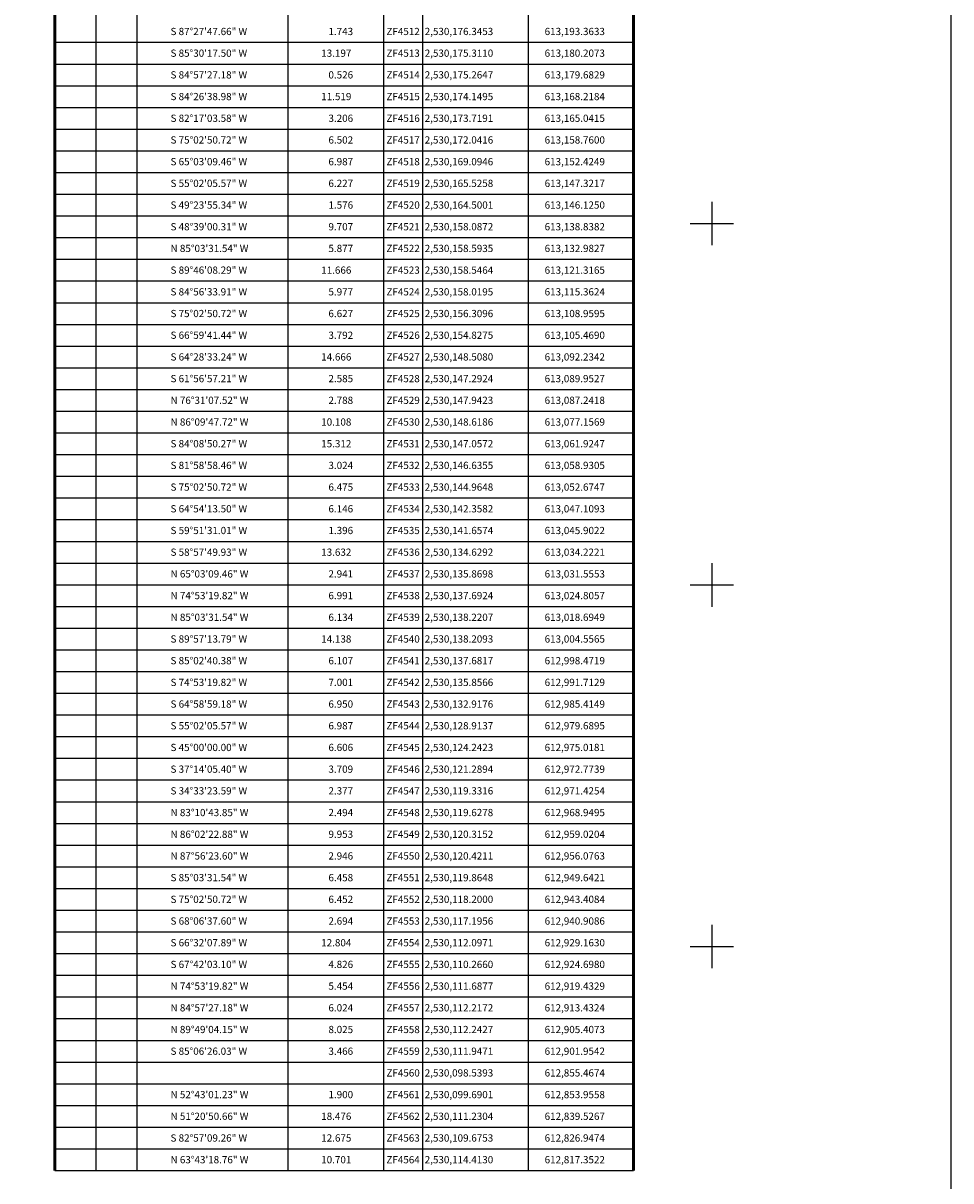
# Model space of a CAD drawing. Units: millimetres. Extents: x 612778 to 614028, y 2530060 to 2530870.
# Drawn here: x 613610 to 613866, y 2530235 to 2530555 of the extents above; entities that cross this region are included whole.
import ezdxf
from ezdxf.enums import TextEntityAlignment as Align

# ---------------------------------------------------------------- set-up
doc = ezdxf.new("R2010")
doc.units = ezdxf.units.MM
doc.header["$LTSCALE"] = 20
for name, color, linetype in [('CVL_RETUTM', 8, 'Continuous'), ('margen2013', 7, 'Continuous'), ('SOLAPA', 7, 'Continuous'), ('ZF CUADRO', 7, 'Continuous')]:
    doc.layers.add(name, color=color, linetype=linetype)
doc.styles.add('ROMANA1', font='ROMANA1.shx')

msp = doc.modelspace()

# ---------------------------------------------------------------- linework, layer by layer
at = {"layer": 'CVL_RETUTM', "color": 8, "linetype": 'Continuous'}
for p, q in [((613800, 2530506), (613800, 2530494)), ((613794, 2530500), (613806, 2530500)), ((613800, 2530406), (613800, 2530394)), ((613794, 2530400), (613806, 2530400)), ((613800, 2530306), (613800, 2530294)), ((613794, 2530300), (613806, 2530300))]:
    msp.add_line(p, q, dxfattribs=at)
at = {"layer": 'margen2013', "linetype": 'Continuous'}
msp.add_lwpolyline([(612801.05, 2530096), (612801.05, 2530834), (613866.05, 2530834), (613866.05, 2530096), (612801.05, 2530096)], dxfattribs=at)
at = {"layer": 'SOLAPA'}
for points in [[(612801.05, 2530096), (612801.05, 2530834), (613866.05, 2530834), (613866.05, 2530096), (612801.05, 2530096)], [(613866.05, 2530834), (613866.05, 2530096)], [(613866.05, 2530554.67), (613866.05, 2530096)]]:
    msp.add_lwpolyline(points, dxfattribs=at)
at = {"layer": 'SOLAPA', "linetype": 'Continuous', "flags": 128}
msp.add_lwpolyline([(613866.05, 2530554.67), (613866.05, 2530208.15)], dxfattribs=at)
at = {"layer": 'ZF CUADRO', "linetype": 'Continuous'}
for p, q in [((613629.74, 2530628.78), (613629.74, 2530238.07)), ((613641.08, 2530628.78), (613641.08, 2530238.07)), ((613682.82, 2530628.78), (613682.82, 2530238.07)), ((613709.31, 2530628.78), (613709.31, 2530238.07)), ((613720.08, 2530628.78), (613720.08, 2530238.07)), ((613749.22, 2530628.78), (613749.22, 2530238.07)), ((613618.42, 2530550.07), (613778.37, 2530550.07)), ((613618.42, 2530544.07), (613778.37, 2530544.07)), ((613618.42, 2530538.07), (613778.37, 2530538.07)), ((613618.42, 2530532.07), (613778.37, 2530532.07)), ((613618.42, 2530526.07), (613778.37, 2530526.07)), ((613618.42, 2530520.07), (613778.37, 2530520.07)), ((613618.42, 2530514.07), (613778.37, 2530514.07)), ((613618.42, 2530508.07), (613778.37, 2530508.07)), ((613618.42, 2530502.07), (613778.37, 2530502.07)), ((613618.42, 2530496.07), (613778.37, 2530496.07)), ((613618.42, 2530490.07), (613778.37, 2530490.07)), ((613618.42, 2530484.07), (613778.37, 2530484.07)), ((613618.42, 2530478.07), (613778.37, 2530478.07)), ((613618.42, 2530472.07), (613778.37, 2530472.07)), ((613618.42, 2530466.07), (613778.37, 2530466.07)), ((613618.42, 2530460.07), (613778.37, 2530460.07)), ((613618.42, 2530454.07), (613778.37, 2530454.07)), ((613618.42, 2530448.07), (613778.37, 2530448.07)), ((613618.42, 2530442.07), (613778.37, 2530442.07)), ((613618.42, 2530436.07), (613778.37, 2530436.07)), ((613618.42, 2530430.07), (613778.37, 2530430.07)), ((613618.42, 2530424.07), (613778.37, 2530424.07)), ((613618.42, 2530418.07), (613778.37, 2530418.07)), ((613618.42, 2530412.07), (613778.37, 2530412.07)), ((613618.42, 2530406.07), (613778.37, 2530406.07)), ((613618.42, 2530400.07), (613778.37, 2530400.07)), ((613618.42, 2530394.07), (613778.37, 2530394.07)), ((613618.42, 2530388.07), (613778.37, 2530388.07)), ((613618.42, 2530382.07), (613778.37, 2530382.07)), ((613618.42, 2530376.07), (613778.37, 2530376.07)), ((613618.42, 2530370.07), (613778.37, 2530370.07)), ((613618.42, 2530364.07), (613778.37, 2530364.07)), ((613618.42, 2530358.07), (613778.37, 2530358.07)), ((613618.42, 2530352.07), (613778.37, 2530352.07)), ((613618.42, 2530346.07), (613778.37, 2530346.07)), ((613618.42, 2530340.07), (613778.37, 2530340.07)), ((613618.42, 2530334.07), (613778.37, 2530334.07)), ((613618.42, 2530328.07), (613778.37, 2530328.07)), ((613618.42, 2530322.07), (613778.37, 2530322.07)), ((613618.42, 2530316.07), (613778.37, 2530316.07)), ((613618.42, 2530310.07), (613778.37, 2530310.07)), ((613618.42, 2530304.07), (613778.37, 2530304.07)), ((613618.42, 2530298.07), (613778.37, 2530298.07)), ((613618.42, 2530292.07), (613778.37, 2530292.07)), ((613618.42, 2530286.07), (613778.37, 2530286.07)), ((613618.42, 2530280.07), (613778.37, 2530280.07)), ((613618.42, 2530274.07), (613778.37, 2530274.07)), ((613618.42, 2530268.07), (613778.37, 2530268.07)), ((613618.42, 2530262.07), (613778.37, 2530262.07)), ((613618.42, 2530256.07), (613778.37, 2530256.07)), ((613618.42, 2530250.07), (613778.37, 2530250.07)), ((613618.42, 2530244.07), (613778.37, 2530244.07)), ((613618.42, 2530238.07), (613778.37, 2530238.07))]:
    msp.add_line(p, q, dxfattribs=at)
at = {"layer": 'ZF CUADRO', "linetype": 'Continuous', "const_width": 0.8, "flags": 128}
for points in [[(613618.42, 2530238.07), (613618.42, 2530628.78)], [(613778.37, 2530628.78), (613778.37, 2530238.07)]]:
    msp.add_lwpolyline(points, dxfattribs=at)

# ---------------------------------------------------------------- texts
at = {"layer": 'ZF CUADRO', "style": 'ROMANA1'}
for s, p in [('S 87%%d27\'47.66" W', (613650.42, 2530552.07)), ('1.743', (613694.06, 2530552.07)), ('2,530,176.3453', (613720.66, 2530552.07)), ('613,193.3633', (613753.8, 2530552.07)), ('S 85%%d30\'17.50" W', (613650.42, 2530546.07)), ('13.197', (613692.06, 2530546.07)), ('2,530,175.3110', (613720.66, 2530546.07)), ('613,180.2073', (613753.8, 2530546.07)), ('S 84%%d57\'27.18" W', (613650.42, 2530540.07)), ('0.526', (613694.06, 2530540.07)), ('2,530,175.2647', (613720.66, 2530540.07)), ('613,179.6829', (613753.8, 2530540.07)), ('S 84%%d26\'38.98" W', (613650.42, 2530534.07)), ('11.519', (613692.06, 2530534.07)), ('2,530,174.1495', (613720.66, 2530534.07)), ('613,168.2184', (613753.8, 2530534.07)), ('S 82%%d17\'03.58" W', (613650.42, 2530528.07)), ('3.206', (613694.06, 2530528.07)), ('2,530,173.7191', (613720.66, 2530528.07)), ('613,165.0415', (613753.8, 2530528.07)), ('S 75%%d02\'50.72" W', (613650.42, 2530522.07)), ('6.502', (613694.06, 2530522.07)), ('2,530,172.0416', (613720.66, 2530522.07)), ('613,158.7600', (613753.8, 2530522.07)), ('S 65%%d03\'09.46" W', (613650.42, 2530516.07)), ('6.987', (613694.06, 2530516.07)), ('2,530,169.0946', (613720.66, 2530516.07)), ('613,152.4249', (613753.8, 2530516.07)), ('S 55%%d02\'05.57" W', (613650.42, 2530510.07)), ('6.227', (613694.06, 2530510.07)), ('2,530,165.5258', (613720.66, 2530510.07)), ('613,147.3217', (613753.8, 2530510.07)), ('S 49%%d23\'55.34" W', (613650.42, 2530504.07)), ('1.576', (613694.06, 2530504.07)), ('2,530,164.5001', (613720.66, 2530504.07)), ('613,146.1250', (613753.8, 2530504.07)), ('S 48%%d39\'00.31" W', (613650.42, 2530498.07)), ('9.707', (613694.06, 2530498.07)), ('2,530,158.0872', (613720.66, 2530498.07)), ('613,138.8382', (613753.8, 2530498.07)), ('N 85%%d03\'31.54" W', (613650.42, 2530492.07)), ('5.877', (613694.06, 2530492.07)), ('2,530,158.5935', (613720.66, 2530492.07)), ('613,132.9827', (613753.8, 2530492.07)), ('S 89%%d46\'08.29" W', (613650.42, 2530486.07)), ('11.666', (613692.06, 2530486.07)), ('2,530,158.5464', (613720.66, 2530486.07)), ('613,121.3165', (613753.8, 2530486.07)), ('S 84%%d56\'33.91" W', (613650.42, 2530480.07)), ('5.977', (613694.06, 2530480.07)), ('2,530,158.0195', (613720.66, 2530480.07)), ('613,115.3624', (613753.8, 2530480.07)), ('S 75%%d02\'50.72" W', (613650.42, 2530474.07)), ('6.627', (613694.06, 2530474.07)), ('2,530,156.3096', (613720.66, 2530474.07)), ('613,108.9595', (613753.8, 2530474.07)), ('S 66%%d59\'41.44" W', (613650.42, 2530468.07)), ('3.792', (613694.06, 2530468.07)), ('2,530,154.8275', (613720.66, 2530468.07)), ('613,105.4690', (613753.8, 2530468.07)), ('S 64%%d28\'33.24" W', (613650.42, 2530462.07)), ('14.666', (613692.06, 2530462.07)), ('2,530,148.5080', (613720.66, 2530462.07)), ('613,092.2342', (613753.8, 2530462.07)), ('S 61%%d56\'57.21" W', (613650.42, 2530456.07)), ('2.585', (613694.06, 2530456.07)), ('2,530,147.2924', (613720.66, 2530456.07)), ('613,089.9527', (613753.8, 2530456.07)), ('N 76%%d31\'07.52" W', (613650.42, 2530450.07)), ('2.788', (613694.06, 2530450.07)), ('2,530,147.9423', (613720.66, 2530450.07)), ('613,087.2418', (613753.8, 2530450.07)), ('N 86%%d09\'47.72" W', (613650.42, 2530444.07)), ('10.108', (613692.06, 2530444.07)), ('2,530,148.6186', (613720.66, 2530444.07)), ('613,077.1569', (613753.8, 2530444.07)), ('S 84%%d08\'50.27" W', (613650.42, 2530438.07)), ('15.312', (613692.06, 2530438.07)), ('2,530,147.0572', (613720.66, 2530438.07)), ('613,061.9247', (613753.8, 2530438.07)), ('S 81%%d58\'58.46" W', (613650.42, 2530432.07)), ('3.024', (613694.06, 2530432.07)), ('2,530,146.6355', (613720.66, 2530432.07)), ('613,058.9305', (613753.8, 2530432.07)), ('S 75%%d02\'50.72" W', (613650.42, 2530426.07)), ('6.475', (613694.06, 2530426.07)), ('2,530,144.9648', (613720.66, 2530426.07)), ('613,052.6747', (613753.8, 2530426.07)), ('S 64%%d54\'13.50" W', (613650.42, 2530420.07)), ('6.146', (613694.06, 2530420.07)), ('2,530,142.3582', (613720.66, 2530420.07)), ('613,047.1093', (613753.8, 2530420.07)), ('S 59%%d51\'31.01" W', (613650.42, 2530414.07)), ('1.396', (613694.06, 2530414.07)), ('2,530,141.6574', (613720.66, 2530414.07)), ('613,045.9022', (613753.8, 2530414.07)), ('S 58%%d57\'49.93" W', (613650.42, 2530408.07)), ('13.632', (613692.06, 2530408.07)), ('2,530,134.6292', (613720.66, 2530408.07)), ('613,034.2221', (613753.8, 2530408.07)), ('N 65%%d03\'09.46" W', (613650.42, 2530402.07)), ('2.941', (613694.06, 2530402.07)), ('2,530,135.8698', (613720.66, 2530402.07)), ('613,031.5553', (613753.8, 2530402.07)), ('N 74%%d53\'19.82" W', (613650.42, 2530396.07)), ('6.991', (613694.06, 2530396.07)), ('2,530,137.6924', (613720.66, 2530396.07)), ('613,024.8057', (613753.8, 2530396.07)), ('N 85%%d03\'31.54" W', (613650.42, 2530390.07)), ('6.134', (613694.06, 2530390.07)), ('2,530,138.2207', (613720.66, 2530390.07)), ('613,018.6949', (613753.8, 2530390.07)), ('S 89%%d57\'13.79" W', (613650.42, 2530384.07)), ('14.138', (613692.06, 2530384.07)), ('2,530,138.2093', (613720.66, 2530384.07)), ('613,004.5565', (613753.8, 2530384.07)), ('S 85%%d02\'40.38" W', (613650.42, 2530378.07)), ('6.107', (613694.06, 2530378.07)), ('2,530,137.6817', (613720.66, 2530378.07)), ('612,998.4719', (613753.8, 2530378.07)), ('S 74%%d53\'19.82" W', (613650.42, 2530372.07)), ('7.001', (613694.06, 2530372.07)), ('2,530,135.8566', (613720.66, 2530372.07)), ('612,991.7129', (613753.8, 2530372.07)), ('S 64%%d58\'59.18" W', (613650.42, 2530366.07)), ('6.950', (613694.06, 2530366.07)), ('2,530,132.9176', (613720.66, 2530366.07)), ('612,985.4149', (613753.8, 2530366.07)), ('S 55%%d02\'05.57" W', (613650.42, 2530360.07)), ('6.987', (613694.06, 2530360.07)), ('2,530,128.9137', (613720.66, 2530360.07)), ('612,979.6895', (613753.8, 2530360.07)), ('S 45%%d00\'00.00" W', (613650.42, 2530354.07)), ('6.606', (613694.06, 2530354.07)), ('2,530,124.2423', (613720.66, 2530354.07)), ('612,975.0181', (613753.8, 2530354.07)), ('S 37%%d14\'05.40" W', (613650.42, 2530348.07)), ('3.709', (613694.06, 2530348.07)), ('2,530,121.2894', (613720.66, 2530348.07)), ('612,972.7739', (613753.8, 2530348.07)), ('S 34%%d33\'23.59" W', (613650.42, 2530342.07)), ('2.377', (613694.06, 2530342.07)), ('2,530,119.3316', (613720.66, 2530342.07)), ('612,971.4254', (613753.8, 2530342.07)), ('N 83%%d10\'43.85" W', (613650.42, 2530336.07)), ('2.494', (613694.06, 2530336.07)), ('2,530,119.6278', (613720.66, 2530336.07)), ('612,968.9495', (613753.8, 2530336.07)), ('N 86%%d02\'22.88" W', (613650.42, 2530330.07)), ('9.953', (613694.06, 2530330.07)), ('2,530,120.3152', (613720.66, 2530330.07)), ('612,959.0204', (613753.8, 2530330.07)), ('N 87%%d56\'23.60" W', (613650.42, 2530324.07)), ('2.946', (613694.06, 2530324.07)), ('2,530,120.4211', (613720.66, 2530324.07)), ('612,956.0763', (613753.8, 2530324.07)), ('S 85%%d03\'31.54" W', (613650.42, 2530318.07)), ('6.458', (613694.06, 2530318.07)), ('2,530,119.8648', (613720.66, 2530318.07)), ('612,949.6421', (613753.8, 2530318.07)), ('S 75%%d02\'50.72" W', (613650.42, 2530312.07)), ('6.452', (613694.06, 2530312.07)), ('2,530,118.2000', (613720.66, 2530312.07)), ('612,943.4084', (613753.8, 2530312.07)), ('S 68%%d06\'37.60" W', (613650.42, 2530306.07)), ('2.694', (613694.06, 2530306.07)), ('2,530,117.1956', (613720.66, 2530306.07)), ('612,940.9086', (613753.8, 2530306.07)), ('S 66%%d32\'07.89" W', (613650.42, 2530300.07)), ('12.804', (613692.06, 2530300.07)), ('2,530,112.0971', (613720.66, 2530300.07)), ('612,929.1630', (613753.8, 2530300.07)), ('S 67%%d42\'03.10" W', (613650.42, 2530294.07)), ('4.826', (613694.06, 2530294.07)), ('2,530,110.2660', (613720.66, 2530294.07)), ('612,924.6980', (613753.8, 2530294.07)), ('N 74%%d53\'19.82" W', (613650.42, 2530288.07)), ('5.454', (613694.06, 2530288.07)), ('2,530,111.6877', (613720.66, 2530288.07)), ('612,919.4329', (613753.8, 2530288.07)), ('N 84%%d57\'27.18" W', (613650.42, 2530282.07)), ('6.024', (613694.06, 2530282.07)), ('2,530,112.2172', (613720.66, 2530282.07)), ('612,913.4324', (613753.8, 2530282.07)), ('N 89%%d49\'04.15" W', (613650.42, 2530276.07)), ('8.025', (613694.06, 2530276.07)), ('2,530,112.2427', (613720.66, 2530276.07)), ('612,905.4073', (613753.8, 2530276.07)), ('S 85%%d06\'26.03" W', (613650.42, 2530270.07)), ('3.466', (613694.06, 2530270.07)), ('2,530,111.9471', (613720.66, 2530270.07)), ('612,901.9542', (613753.8, 2530270.07)), ('2,530,098.5393', (613720.66, 2530264.07)), ('612,855.4674', (613753.8, 2530264.07)), ('N 52%%d43\'01.23" W', (613650.42, 2530258.07)), ('1.900', (613694.06, 2530258.07)), ('2,530,099.6901', (613720.66, 2530258.07)), ('612,853.9558', (613753.8, 2530258.07)), ('N 51%%d20\'50.66" W', (613650.42, 2530252.07)), ('18.476', (613692.06, 2530252.07)), ('2,530,111.2304', (613720.66, 2530252.07)), ('612,839.5267', (613753.8, 2530252.07)), ('S 82%%d57\'09.26" W', (613650.42, 2530246.07)), ('12.675', (613692.06, 2530246.07)), ('2,530,109.6753', (613720.66, 2530246.07)), ('612,826.9474', (613753.8, 2530246.07)), ('N 63%%d43\'18.76" W', (613650.42, 2530240.07)), ('10.701', (613692.06, 2530240.07)), ('2,530,114.4130', (613720.66, 2530240.07)), ('612,817.3522', (613753.8, 2530240.07))]:
    msp.add_text(s, height=2, dxfattribs=at).set_placement(p)
for s, p in [('ZF4512', (613714.69, 2530552.07)), ('ZF4513', (613714.69, 2530546.07)), ('ZF4514', (613714.69, 2530540.07)), ('ZF4515', (613714.69, 2530534.07)), ('ZF4516', (613714.69, 2530528.07)), ('ZF4517', (613714.69, 2530522.07)), ('ZF4518', (613714.69, 2530516.07)), ('ZF4519', (613714.69, 2530510.07)), ('ZF4520', (613714.69, 2530504.07)), ('ZF4521', (613714.69, 2530498.07)), ('ZF4522', (613714.69, 2530492.07)), ('ZF4523', (613714.69, 2530486.07)), ('ZF4524', (613714.69, 2530480.07)), ('ZF4525', (613714.69, 2530474.07)), ('ZF4526', (613714.69, 2530468.07)), ('ZF4527', (613714.69, 2530462.07)), ('ZF4528', (613714.69, 2530456.07)), ('ZF4529', (613714.69, 2530450.07)), ('ZF4530', (613714.69, 2530444.07)), ('ZF4531', (613714.69, 2530438.07)), ('ZF4532', (613714.69, 2530432.07)), ('ZF4533', (613714.69, 2530426.07)), ('ZF4534', (613714.69, 2530420.07)), ('ZF4535', (613714.69, 2530414.07)), ('ZF4536', (613714.69, 2530408.07)), ('ZF4537', (613714.69, 2530402.07)), ('ZF4538', (613714.69, 2530396.07)), ('ZF4539', (613714.69, 2530390.07)), ('ZF4540', (613714.69, 2530384.07)), ('ZF4541', (613714.69, 2530378.07)), ('ZF4542', (613714.69, 2530372.07)), ('ZF4543', (613714.69, 2530366.07)), ('ZF4544', (613714.69, 2530360.07)), ('ZF4545', (613714.69, 2530354.07)), ('ZF4546', (613714.69, 2530348.07)), ('ZF4547', (613714.69, 2530342.07)), ('ZF4548', (613714.69, 2530336.07)), ('ZF4549', (613714.69, 2530330.07)), ('ZF4550', (613714.69, 2530324.07)), ('ZF4551', (613714.69, 2530318.07)), ('ZF4552', (613714.69, 2530312.07)), ('ZF4553', (613714.69, 2530306.07)), ('ZF4554', (613714.69, 2530300.07)), ('ZF4555', (613714.69, 2530294.07)), ('ZF4556', (613714.69, 2530288.07)), ('ZF4557', (613714.69, 2530282.07)), ('ZF4558', (613714.69, 2530276.07)), ('ZF4559', (613714.69, 2530270.07)), ('ZF4560', (613714.69, 2530264.07)), ('ZF4561', (613714.69, 2530258.07)), ('ZF4562', (613714.69, 2530252.07)), ('ZF4563', (613714.69, 2530246.07)), ('ZF4564', (613714.69, 2530240.07))]:
    msp.add_text(s, height=2, dxfattribs=at).set_placement(p, align=Align.CENTER)

doc.saveas('drawing.dxf')
